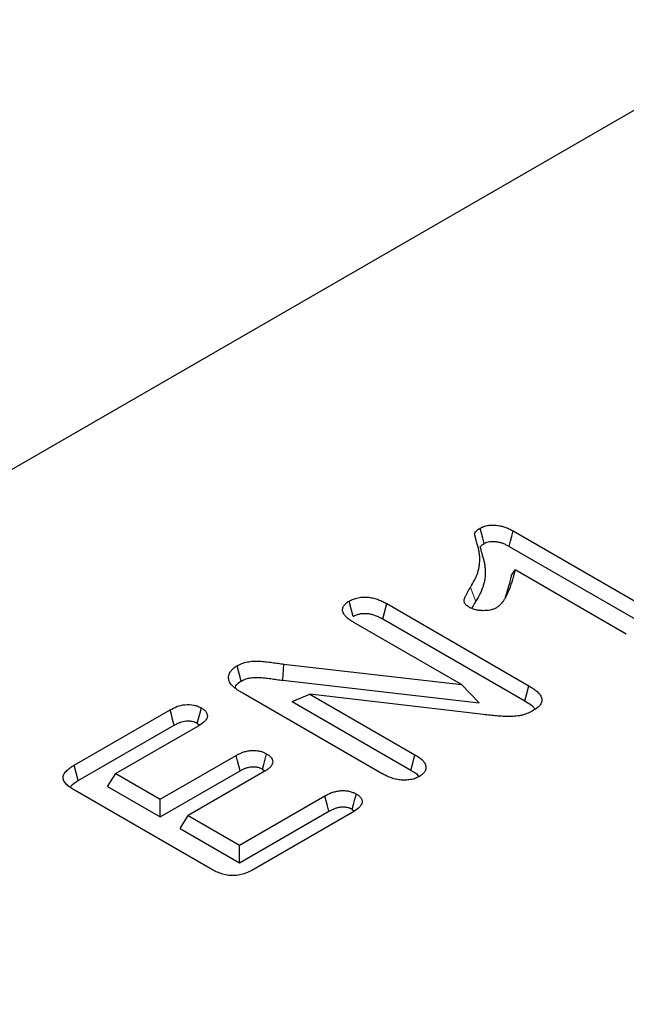
# Model space of a CAD drawing. Extents: x -12576 to -3488, y -7097 to -671.
# Drawn here: x -7642 to -7585, y -3501 to -3410 of the extents above; entities that cross this region are included whole.
import ezdxf

# ---------------------------------------------------------------- set-up
doc = ezdxf.new("R2010")
doc.units = 0
doc.header["$LTSCALE"] = 100
for name, color, linetype in [('BEMASS', 3, 'CONTINUOUS'), ('SCHRAFF', 6, 'CONTINUOUS'), ('SICHTBAR', 7, 'CONTINUOUS')]:
    doc.layers.add(name, color=color, linetype=linetype)

# ---------------------------------------------------------------- blocks, each defined once
blk = doc.blocks.new('KST')
at = {"layer": 'SICHTBAR', "lineweight": 30}
for p, q in [((5008.972, 3966.144), (4575.957, 3716.17)), ((4828.255, 3829.295), (4841.31, 3821.758)), ((4827.884, 3827.872), (4840.928, 3820.342)), ((4828.076, 3825.135), (4828.448, 3825.684)), ((4838.739, 3819.743), (4828.448, 3825.684)), ((4816.533, 3822.563), (4829.706, 3814.958)), ((4823.468, 3815.06), (4813.502, 3820.813)), ((4816.162, 3821.141), (4829.324, 3813.542)), ((4806.897, 3815.458), (4807.01, 3816.96)), ((4807.01, 3816.96), (4823.468, 3815.06)), ((4806.897, 3815.458), (4825.096, 3813.357)), ((4825.096, 3813.357), (4823.468, 3815.06)), ((4816.114, 3806.807), (4803.191, 3814.267)), ((4807.76, 3813.492), (4809.395, 3814.185)), ((4809.395, 3814.185), (4819.155, 3808.551)), ((4825.518, 3812.291), (4809.395, 3814.185)), ((4787.569, 3807.584), (4796.466, 3812.72)), ((4807.76, 3813.492), (4818.77, 3807.136)), ((4787.951, 3806.168), (4796.837, 3811.298)), ((4799.064, 3811.22), (4791.425, 3806.811)), ((4798.98, 3811.479), (4799.197, 3811.31)), ((4795.539, 3804.436), (4802.572, 3808.496)), ((4805.025, 3807.224), (4805.245, 3807.047)), ((4790.669, 3805.611), (4791.425, 3806.811)), ((4791.425, 3806.811), (4795.539, 3804.436)), ((4795.539, 3802.799), (4802.943, 3807.073)), ((4805.17, 3806.996), (4798.137, 3802.936)), ((4790.669, 3805.611), (4795.539, 3802.799)), ((4800.18, 3798.007), (4787.65, 3805.241)), ((4795.539, 3802.799), (4795.539, 3804.436)), ((4802.9, 3800.186), (4810.803, 3804.748)), ((4813.344, 3803.503), (4813.535, 3803.344)), ((4797.381, 3801.736), (4798.137, 3802.936)), ((4798.137, 3802.936), (4802.9, 3800.186)), ((4802.9, 3798.55), (4811.175, 3803.326)), ((4813.401, 3803.249), (4804.24, 3797.96)), ((4797.381, 3801.736), (4802.9, 3798.55)), ((4802.9, 3798.55), (4802.9, 3800.186))]:
    blk.add_line(p, q, dxfattribs=at)
at = {"layer": 'SICHTBAR', "lineweight": 0}
blk.add_line((4824.803, 3822.772), (4824.297, 3824.073), dxfattribs=at)
at = {"layer": 'SICHTBAR', "lineweight": 30, "flags": 128}
for points in [[(4825.57, 3828.135), (4825.443, 3828.618), (4825.32, 3829.087), (4825.197, 3829.556)], [(4827.884, 3827.872), (4828.01, 3828.356), (4828.133, 3828.825), (4828.255, 3829.295)], [(4813.438, 3821.381), (4813.28, 3821.973), (4813.059, 3822.799)], [(4816.162, 3821.141), (4816.322, 3821.755), (4816.533, 3822.563)], [(4803.039, 3815.377), (4802.849, 3816.087), (4802.66, 3816.796)], [(4829.324, 3813.542), (4829.515, 3814.25), (4829.706, 3814.958)], [(4796.837, 3811.298), (4796.695, 3811.842), (4796.58, 3812.281), (4796.466, 3812.72)], [(4798.98, 3811.479), (4799.122, 3812.011), (4799.24, 3812.454), (4799.358, 3812.898)], [(4802.943, 3807.073), (4802.827, 3807.519), (4802.699, 3808.008), (4802.572, 3808.496)], [(4805.025, 3807.224), (4805.144, 3807.668), (4805.274, 3808.155), (4805.404, 3808.642)], [(4818.77, 3807.136), (4818.942, 3807.769), (4819.155, 3808.551)], [(4787.951, 3806.168), (4787.76, 3806.876), (4787.569, 3807.584)], [(4811.175, 3803.326), (4811.047, 3803.813), (4810.925, 3804.281), (4810.803, 3804.748)], [(4813.344, 3803.503), (4813.467, 3803.964), (4813.594, 3804.443), (4813.722, 3804.922)]]:
    blk.add_lwpolyline(points, dxfattribs=at)
at = {"layer": 'SICHTBAR', "lineweight": 30}
for points, knots in [([(4824.297, 3824.073), (4824.429, 3824.296), (4824.561, 3824.519), (4824.788, 3824.971), (4824.886, 3825.2), (4825.003, 3825.547), (4825.037, 3825.664), (4825.092, 3825.897), (4825.113, 3826.014), (4825.159, 3826.367), (4825.167, 3826.603), (4825.151, 3826.956), (4825.141, 3827.074), (4825.11, 3827.309), (4825.09, 3827.426), (4825.041, 3827.66), (4825.012, 3827.777), (4824.961, 3827.951), (4824.942, 3828.009), (4824.915, 3828.096), (4824.907, 3828.125), (4824.891, 3828.183), (4824.883, 3828.212), (4824.868, 3828.27), (4824.86, 3828.299), (4824.844, 3828.358), (4824.835, 3828.387), (4824.819, 3828.445), (4824.811, 3828.474), (4824.796, 3828.532), (4824.789, 3828.561), (4824.775, 3828.62), (4824.767, 3828.649), (4824.752, 3828.707), (4824.744, 3828.736), (4824.729, 3828.794), (4824.723, 3828.824), (4824.714, 3828.867), (4824.711, 3828.882), (4824.705, 3828.911), (4824.702, 3828.926), (4824.697, 3828.955), (4824.694, 3828.97), (4824.691, 3828.999), (4824.69, 3829.014), (4824.689, 3829.058), (4824.693, 3829.088), (4824.707, 3829.131), (4824.713, 3829.146), (4824.728, 3829.174), (4824.737, 3829.188), (4824.766, 3829.229), (4824.79, 3829.255), (4824.867, 3829.332), (4824.927, 3829.38), (4825.057, 3829.47), (4825.127, 3829.513), (4825.197, 3829.556)], [0, 0, 0, 0, 0.125, 0.125, 0.25, 0.25, 0.3125, 0.3125, 0.375, 0.375, 0.5, 0.5, 0.5625, 0.5625, 0.625, 0.625, 0.6875, 0.6875, 0.71875, 0.71875, 0.734375, 0.734375, 0.75, 0.75, 0.765625, 0.765625, 0.78125, 0.78125, 0.796875, 0.796875, 0.8125, 0.8125, 0.828125, 0.828125, 0.84375, 0.84375, 0.859375, 0.859375, 0.867188, 0.867188, 0.875, 0.875, 0.882812, 0.882812, 0.890625, 0.890625, 0.90625, 0.90625, 0.914062, 0.914062, 0.921875, 0.921875, 0.9375, 0.9375, 0.96875, 0.96875, 1, 1, 1, 1]), ([(4825.197, 3829.556), (4825.251, 3829.584), (4825.306, 3829.612), (4825.39, 3829.651), (4825.418, 3829.664), (4825.476, 3829.689), (4825.506, 3829.7), (4825.66, 3829.755), (4825.795, 3829.788), (4826.075, 3829.831), (4826.22, 3829.841), (4826.51, 3829.841), (4826.654, 3829.831), (4826.935, 3829.792), (4827.073, 3829.765), (4827.273, 3829.715), (4827.338, 3829.697), (4827.465, 3829.658), (4827.527, 3829.636), (4827.709, 3829.568), (4827.823, 3829.516), (4828.043, 3829.408), (4828.149, 3829.351), (4828.255, 3829.295)], [0, 0, 0, 0, 0.0625, 0.0625, 0.09375, 0.09375, 0.125, 0.125, 0.25, 0.25, 0.375, 0.375, 0.5, 0.5, 0.625, 0.625, 0.6875, 0.6875, 0.75, 0.75, 0.875, 0.875, 1, 1, 1, 1]), ([(4824.803, 3822.772), (4824.803, 3822.772), (4824.803, 3822.772), (4824.803, 3822.773), (4824.935, 3822.995), (4825.071, 3823.224), (4825.306, 3823.694), (4825.407, 3823.93), (4825.53, 3824.293), (4825.565, 3824.416), (4825.623, 3824.662), (4825.645, 3824.785), (4825.694, 3825.155), (4825.702, 3825.4), (4825.685, 3825.769), (4825.675, 3825.892), (4825.643, 3826.137), (4825.622, 3826.258), (4825.571, 3826.501), (4825.541, 3826.623), (4825.487, 3826.806), (4825.468, 3826.865), (4825.442, 3826.948), (4825.434, 3826.975), (4825.419, 3827.03), (4825.412, 3827.058), (4825.397, 3827.117), (4825.389, 3827.147), (4825.371, 3827.208), (4825.363, 3827.238), (4825.347, 3827.294), (4825.339, 3827.321), (4825.326, 3827.375), (4825.319, 3827.403), (4825.304, 3827.463), (4825.296, 3827.496), (4825.28, 3827.555), (4825.273, 3827.582), (4825.26, 3827.634), (4825.254, 3827.661), (4825.245, 3827.704), (4825.242, 3827.719), (4825.236, 3827.747), (4825.234, 3827.76), (4825.229, 3827.785), (4825.227, 3827.797), (4825.225, 3827.816), (4825.225, 3827.824), (4825.224, 3827.842), (4825.226, 3827.853), (4825.23, 3827.864), (4825.231, 3827.867), (4825.235, 3827.874), (4825.237, 3827.878), (4825.249, 3827.895), (4825.262, 3827.909), (4825.312, 3827.959), (4825.353, 3827.993), (4825.451, 3828.061), (4825.507, 3828.096), (4825.57, 3828.135)], [-0.000191, -0.000191, -0.000191, -0.000191, 0, 0, 0, 0.125, 0.125, 0.25, 0.25, 0.3125, 0.3125, 0.375, 0.375, 0.5, 0.5, 0.5625, 0.5625, 0.625, 0.625, 0.6875, 0.6875, 0.71875, 0.71875, 0.734375, 0.734375, 0.75, 0.75, 0.765625, 0.765625, 0.78125, 0.78125, 0.796875, 0.796875, 0.8125, 0.8125, 0.828125, 0.828125, 0.84375, 0.84375, 0.859375, 0.859375, 0.8671875, 0.8671875, 0.875, 0.875, 0.8828125, 0.8828125, 0.890625, 0.890625, 0.90625, 0.90625, 0.9140625, 0.9140625, 0.921875, 0.921875, 0.9375, 0.9375, 0.96875, 0.96875, 0.9975273, 0.9975273, 0.9975273, 0.9975273]), ([(4825.57, 3828.135), (4825.617, 3828.159), (4825.66, 3828.18), (4825.721, 3828.209), (4825.742, 3828.218), (4825.782, 3828.235), (4825.8, 3828.242), (4825.894, 3828.276), (4825.98, 3828.297), (4826.164, 3828.325), (4826.264, 3828.333), (4826.465, 3828.332), (4826.565, 3828.325), (4826.776, 3828.296), (4826.89, 3828.274), (4827.048, 3828.235), (4827.099, 3828.221), (4827.197, 3828.19), (4827.245, 3828.174), (4827.391, 3828.118), (4827.488, 3828.075), (4827.683, 3827.98), (4827.781, 3827.927), (4827.884, 3827.872)], [0.0069868, 0.0069868, 0.0069868, 0.0069868, 0.0625, 0.0625, 0.09375, 0.09375, 0.125, 0.125, 0.25, 0.25, 0.375, 0.375, 0.5, 0.5, 0.625, 0.625, 0.6875, 0.6875, 0.75, 0.75, 0.875, 0.875, 0.997093, 0.997093, 0.997093, 0.997093]), ([(4828.448, 3825.684), (4828.37, 3825.38), (4828.291, 3825.077), (4828.105, 3824.473), (4828.001, 3824.172), (4827.821, 3823.724), (4827.756, 3823.575), (4827.615, 3823.279), (4827.539, 3823.132), (4827.408, 3822.915), (4827.362, 3822.843), (4827.287, 3822.737), (4827.261, 3822.701), (4827.207, 3822.631), (4827.18, 3822.596), (4827.093, 3822.492), (4827.03, 3822.424), (4826.881, 3822.298), (4826.795, 3822.239), (4826.709, 3822.18)], [0, 0, 0, 0, 0.25, 0.25, 0.5, 0.5, 0.625, 0.625, 0.75, 0.75, 0.8125, 0.8125, 0.84375, 0.84375, 0.875, 0.875, 0.9375, 0.9375, 1, 1, 1, 1]), ([(4828.076, 3825.135), (4827.988, 3824.778), (4827.828, 3824.127), (4827.616, 3823.482), (4827.52, 3823.192)], [0, 0, 0, 0, 0.550218, 1, 1, 1, 1]), ([(4824.213, 3822.207), (4824.164, 3822.238), (4824.115, 3822.269), (4824.022, 3822.333), (4823.978, 3822.365), (4823.857, 3822.469), (4823.793, 3822.545), (4823.733, 3822.666), (4823.72, 3822.707), (4823.705, 3822.79), (4823.704, 3822.832), (4823.713, 3822.915), (4823.723, 3822.956), (4823.75, 3823.038), (4823.767, 3823.079), (4823.801, 3823.16), (4823.819, 3823.2), (4823.855, 3823.281), (4823.874, 3823.321), (4823.932, 3823.441), (4823.974, 3823.52), (4824.107, 3823.758), (4824.202, 3823.915), (4824.297, 3824.073)], [0, 0, 0, 0, 0.0625, 0.0625, 0.125, 0.125, 0.25, 0.25, 0.3125, 0.3125, 0.375, 0.375, 0.4375, 0.4375, 0.5, 0.5, 0.5625, 0.5625, 0.625, 0.625, 0.75, 0.75, 1, 1, 1, 1]), ([(4813.502, 3820.813), (4813.39, 3820.882), (4813.279, 3820.951), (4813.066, 3821.095), (4812.966, 3821.169), (4812.785, 3821.327), (4812.704, 3821.41), (4812.571, 3821.583), (4812.518, 3821.673), (4812.45, 3821.858), (4812.434, 3821.953), (4812.446, 3822.095), (4812.456, 3822.142), (4812.487, 3822.235), (4812.508, 3822.28), (4812.561, 3822.37), (4812.592, 3822.414), (4812.663, 3822.499), (4812.703, 3822.541), (4812.771, 3822.6), (4812.795, 3822.619), (4812.844, 3822.656), (4812.87, 3822.675), (4812.949, 3822.729), (4813.004, 3822.764), (4813.059, 3822.799)], [0, 0, 0, 0, 0.125, 0.125, 0.25, 0.25, 0.375, 0.375, 0.5, 0.5, 0.625, 0.625, 0.6875, 0.6875, 0.75, 0.75, 0.8125, 0.8125, 0.875, 0.875, 0.90625, 0.90625, 0.9375, 0.9375, 1, 1, 1, 1]), ([(4813.059, 3822.799), (4813.12, 3822.831), (4813.182, 3822.864), (4813.308, 3822.925), (4813.373, 3822.955), (4813.509, 3823.008), (4813.581, 3823.033), (4813.729, 3823.076), (4813.805, 3823.094), (4813.961, 3823.127), (4814.041, 3823.14), (4814.203, 3823.16), (4814.285, 3823.166), (4814.533, 3823.175), (4814.7, 3823.168), (4815.025, 3823.131), (4815.183, 3823.102), (4815.488, 3823.027), (4815.633, 3822.981), (4815.91, 3822.876), (4816.041, 3822.817), (4816.292, 3822.693), (4816.413, 3822.628), (4816.533, 3822.563)], [0, 0, 0, 0, 0.0625, 0.0625, 0.125, 0.125, 0.1875, 0.1875, 0.25, 0.25, 0.3125, 0.3125, 0.375, 0.375, 0.5, 0.5, 0.625, 0.625, 0.75, 0.75, 0.875, 0.875, 1, 1, 1, 1]), ([(4824.433, 3822.102), (4824.456, 3822.155), (4824.553, 3822.383), (4824.695, 3822.603), (4824.803, 3822.772)], [0, 0, 0, 0, 0.235258, 1, 1, 1, 1]), ([(4826.709, 3822.18), (4826.666, 3822.158), (4826.623, 3822.136), (4826.535, 3822.094), (4826.49, 3822.073), (4826.346, 3822.019), (4826.242, 3821.989), (4825.916, 3821.923), (4825.685, 3821.908), (4825.34, 3821.912), (4825.225, 3821.919), (4825, 3821.945), (4824.889, 3821.964), (4824.676, 3822.013), (4824.573, 3822.044), (4824.384, 3822.119), (4824.298, 3822.163), (4824.213, 3822.207)], [0, 0, 0, 0, 0.0625, 0.0625, 0.125, 0.125, 0.25, 0.25, 0.5, 0.5, 0.625, 0.625, 0.75, 0.75, 0.875, 0.875, 1, 1, 1, 1]), ([(4813.438, 3821.381), (4813.492, 3821.409), (4813.543, 3821.435), (4813.644, 3821.485), (4813.693, 3821.507), (4813.79, 3821.545), (4813.842, 3821.563), (4813.949, 3821.594), (4814.006, 3821.608), (4814.12, 3821.631), (4814.177, 3821.641), (4814.289, 3821.654), (4814.345, 3821.659), (4814.517, 3821.665), (4814.637, 3821.66), (4814.881, 3821.633), (4815.005, 3821.61), (4815.246, 3821.551), (4815.362, 3821.514), (4815.592, 3821.427), (4815.705, 3821.376), (4815.93, 3821.265), (4816.043, 3821.205), (4816.162, 3821.141)], [0.0064811, 0.0064811, 0.0064811, 0.0064811, 0.0625, 0.0625, 0.125, 0.125, 0.1875, 0.1875, 0.25, 0.25, 0.3125, 0.3125, 0.375, 0.375, 0.5, 0.5, 0.625, 0.625, 0.75, 0.75, 0.875, 0.875, 0.9977001, 0.9977001, 0.9977001, 0.9977001]), ([(4802.66, 3816.796), (4802.802, 3816.871), (4802.944, 3816.947), (4803.26, 3817.072), (4803.435, 3817.122), (4803.799, 3817.194), (4803.989, 3817.217), (4804.371, 3817.24), (4804.564, 3817.24), (4804.947, 3817.223), (4805.138, 3817.206), (4805.515, 3817.163), (4805.702, 3817.138), (4806.076, 3817.087), (4806.263, 3817.062), (4806.636, 3817.011), (4806.823, 3816.985), (4807.01, 3816.96)], [0, 0, 0, 0, 0.125, 0.125, 0.25, 0.25, 0.375, 0.375, 0.5, 0.5, 0.625, 0.625, 0.75, 0.75, 0.875, 0.875, 1, 1, 1, 1]), ([(4802.075, 3815.114), (4802.029, 3815.185), (4801.983, 3815.256), (4801.935, 3815.366), (4801.923, 3815.404), (4801.903, 3815.478), (4801.896, 3815.516), (4801.88, 3815.629), (4801.876, 3815.705), (4801.89, 3815.856), (4801.908, 3815.931), (4801.96, 3816.08), (4801.993, 3816.153), (4802.08, 3816.296), (4802.133, 3816.365), (4802.255, 3816.499), (4802.324, 3816.564), (4802.482, 3816.685), (4802.571, 3816.74), (4802.66, 3816.796)], [0, 0, 0, 0, 0.125, 0.125, 0.1875, 0.1875, 0.25, 0.25, 0.375, 0.375, 0.5, 0.5, 0.625, 0.625, 0.75, 0.75, 0.875, 0.875, 1, 1, 1, 1]), ([(4802.489, 3814.738), (4802.504, 3814.805), (4802.549, 3815.013), (4802.794, 3815.224), (4802.999, 3815.353), (4803.039, 3815.377)], [0, 0, 0, 0, 0.275124, 0.861482, 1, 1, 1, 1]), ([(4803.039, 3815.377), (4803.174, 3815.449), (4803.293, 3815.511), (4803.52, 3815.601), (4803.651, 3815.638), (4803.931, 3815.693), (4804.08, 3815.712), (4804.39, 3815.73), (4804.55, 3815.731), (4804.879, 3815.716), (4805.048, 3815.701), (4805.399, 3815.661), (4805.582, 3815.637), (4805.952, 3815.587), (4806.139, 3815.561), (4806.514, 3815.51), (4806.701, 3815.485), (4806.888, 3815.459), (4806.891, 3815.459), (4806.894, 3815.458), (4806.897, 3815.458)], [0.0047173, 0.0047173, 0.0047173, 0.0047173, 0.125, 0.125, 0.25, 0.25, 0.375, 0.375, 0.5, 0.5, 0.625, 0.625, 0.75, 0.75, 0.875, 0.875, 1, 1, 1, 1.0018967, 1.0018967, 1.0018967, 1.0018967]), ([(4803.191, 3814.267), (4803.083, 3814.331), (4802.975, 3814.394), (4802.818, 3814.493), (4802.767, 3814.526), (4802.668, 3814.594), (4802.619, 3814.629), (4802.523, 3814.699), (4802.476, 3814.734), (4802.384, 3814.806), (4802.34, 3814.843), (4802.277, 3814.899), (4802.257, 3814.918), (4802.218, 3814.956), (4802.199, 3814.976), (4802.144, 3815.035), (4802.11, 3815.075), (4802.075, 3815.114)], [0, 0, 0, 0, 0.25, 0.25, 0.375, 0.375, 0.5, 0.5, 0.625, 0.625, 0.75, 0.75, 0.8125, 0.8125, 0.875, 0.875, 1, 1, 1, 1]), ([(4829.706, 3814.958), (4829.838, 3814.878), (4829.97, 3814.798), (4830.219, 3814.632), (4830.334, 3814.544), (4830.542, 3814.36), (4830.636, 3814.262), (4830.789, 3814.058), (4830.849, 3813.953), (4830.921, 3813.733), (4830.932, 3813.623), (4830.893, 3813.404), (4830.842, 3813.294), (4830.697, 3813.089), (4830.602, 3812.99), (4830.377, 3812.811), (4830.247, 3812.729), (4830.116, 3812.648)], [0, 0, 0, 0, 0.125, 0.125, 0.25, 0.25, 0.375, 0.375, 0.5, 0.5, 0.625, 0.625, 0.75, 0.75, 0.875, 0.875, 1, 1, 1, 1]), ([(4829.324, 3813.542), (4829.7, 3813.326), (4830.109, 3813.092), (4830.251, 3812.782), (4830.262, 3812.757)], [0, 0, 0, 0, 0.920704, 1, 1, 1, 1]), ([(4796.466, 3812.72), (4796.666, 3812.828), (4796.867, 3812.934), (4797.322, 3813.106), (4797.581, 3813.173), (4798.125, 3813.226), (4798.41, 3813.21), (4798.8, 3813.132), (4798.923, 3813.097), (4799.152, 3813.007), (4799.256, 3812.952), (4799.358, 3812.898)], [0, 0, 0, 0, 0.25, 0.25, 0.5, 0.5, 0.75, 0.75, 0.875, 0.875, 1, 1, 1, 1]), ([(4799.358, 3812.898), (4799.451, 3812.839), (4799.544, 3812.781), (4799.7, 3812.652), (4799.764, 3812.582), (4799.86, 3812.43), (4799.889, 3812.353), (4799.918, 3812.193), (4799.914, 3812.112), (4799.871, 3811.955), (4799.833, 3811.877), (4799.731, 3811.728), (4799.667, 3811.658), (4799.443, 3811.457), (4799.253, 3811.338), (4799.064, 3811.22)], [0, 0, 0, 0, 0.125, 0.125, 0.25, 0.25, 0.375, 0.375, 0.5, 0.5, 0.625, 0.625, 0.75, 0.75, 1, 1, 1, 1]), ([(4830.116, 3812.648), (4829.965, 3812.568), (4829.815, 3812.489), (4829.487, 3812.35), (4829.309, 3812.291), (4829.03, 3812.218), (4828.935, 3812.197), (4828.741, 3812.161), (4828.642, 3812.147), (4828.442, 3812.125), (4828.341, 3812.117), (4828.138, 3812.106), (4828.036, 3812.103), (4827.832, 3812.1), (4827.73, 3812.1), (4827.527, 3812.104), (4827.425, 3812.108), (4827.122, 3812.126), (4826.92, 3812.143), (4826.518, 3812.182), (4826.318, 3812.204), (4825.918, 3812.247), (4825.718, 3812.269), (4825.518, 3812.291)], [0, 0, 0, 0, 0.125, 0.125, 0.25, 0.25, 0.3125, 0.3125, 0.375, 0.375, 0.4375, 0.4375, 0.5, 0.5, 0.5625, 0.5625, 0.625, 0.625, 0.75, 0.75, 0.875, 0.875, 1, 1, 1, 1]), ([(4796.837, 3811.298), (4796.935, 3811.35), (4797.028, 3811.4), (4797.21, 3811.489), (4797.301, 3811.529), (4797.576, 3811.632), (4797.763, 3811.678), (4797.993, 3811.699), (4798.038, 3811.702), (4798.128, 3811.704), (4798.174, 3811.703), (4798.268, 3811.697), (4798.317, 3811.693), (4798.41, 3811.682), (4798.455, 3811.674), (4798.584, 3811.648), (4798.665, 3811.624), (4798.777, 3811.58), (4798.815, 3811.563), (4798.895, 3811.524), (4798.936, 3811.502), (4798.98, 3811.479)], [0.0029914, 0.0029914, 0.0029914, 0.0029914, 0.125, 0.125, 0.25, 0.25, 0.5, 0.5, 0.5625, 0.5625, 0.625, 0.625, 0.6875, 0.6875, 0.75, 0.75, 0.875, 0.875, 0.9375, 0.9375, 0.9928777, 0.9928777, 0.9928777, 0.9928777]), ([(4802.572, 3808.496), (4802.671, 3808.549), (4802.769, 3808.601), (4802.975, 3808.701), (4803.082, 3808.748), (4803.31, 3808.831), (4803.43, 3808.867), (4803.681, 3808.922), (4803.812, 3808.944), (4804.012, 3808.961), (4804.079, 3808.964), (4804.213, 3808.964), (4804.281, 3808.961), (4804.414, 3808.951), (4804.481, 3808.944), (4804.611, 3808.925), (4804.676, 3808.914), (4804.802, 3808.887), (4804.864, 3808.871), (4804.983, 3808.835), (4805.04, 3808.814), (4805.205, 3808.747), (4805.304, 3808.695), (4805.404, 3808.642)], [0, 0, 0, 0, 0.125, 0.125, 0.25, 0.25, 0.375, 0.375, 0.5, 0.5, 0.5625, 0.5625, 0.625, 0.625, 0.6875, 0.6875, 0.75, 0.75, 0.8125, 0.8125, 0.875, 0.875, 1, 1, 1, 1]), ([(4805.404, 3808.642), (4805.495, 3808.585), (4805.587, 3808.527), (4805.741, 3808.399), (4805.804, 3808.329), (4805.902, 3808.183), (4805.937, 3808.107), (4805.973, 3807.952), (4805.974, 3807.874), (4805.942, 3807.718), (4805.909, 3807.642), (4805.814, 3807.496), (4805.752, 3807.426), (4805.645, 3807.326), (4805.607, 3807.294), (4805.527, 3807.231), (4805.485, 3807.2), (4805.355, 3807.11), (4805.262, 3807.053), (4805.17, 3806.996)], [0, 0, 0, 0, 0.125, 0.125, 0.25, 0.25, 0.375, 0.375, 0.5, 0.5, 0.625, 0.625, 0.75, 0.75, 0.8125, 0.8125, 0.875, 0.875, 1, 1, 1, 1]), ([(4819.155, 3808.551), (4819.266, 3808.482), (4819.378, 3808.413), (4819.589, 3808.27), (4819.688, 3808.195), (4819.865, 3808.036), (4819.942, 3807.953), (4820.066, 3807.778), (4820.113, 3807.687), (4820.172, 3807.502), (4820.182, 3807.407), (4820.168, 3807.266), (4820.158, 3807.219), (4820.13, 3807.126), (4820.111, 3807.08), (4820.063, 3806.99), (4820.034, 3806.946), (4819.964, 3806.86), (4819.924, 3806.819), (4819.857, 3806.76), (4819.834, 3806.741), (4819.785, 3806.703), (4819.759, 3806.685), (4819.681, 3806.631), (4819.626, 3806.596), (4819.571, 3806.561)], [0, 0, 0, 0, 0.125, 0.125, 0.25, 0.25, 0.375, 0.375, 0.5, 0.5, 0.625, 0.625, 0.6875, 0.6875, 0.75, 0.75, 0.8125, 0.8125, 0.875, 0.875, 0.90625, 0.90625, 0.9375, 0.9375, 1, 1, 1, 1]), ([(4787.65, 3805.241), (4787.582, 3805.281), (4787.514, 3805.322), (4787.381, 3805.406), (4787.316, 3805.448), (4787.128, 3805.579), (4787.011, 3805.67), (4786.804, 3805.862), (4786.716, 3805.964), (4786.585, 3806.178), (4786.545, 3806.29), (4786.535, 3806.46), (4786.539, 3806.517), (4786.564, 3806.63), (4786.584, 3806.685), (4786.637, 3806.795), (4786.67, 3806.848), (4786.749, 3806.952), (4786.794, 3807.002), (4786.941, 3807.149), (4787.054, 3807.243), (4787.237, 3807.376), (4787.301, 3807.419), (4787.433, 3807.502), (4787.501, 3807.543), (4787.569, 3807.584)], [0, 0, 0, 0, 0.0625, 0.0625, 0.125, 0.125, 0.25, 0.25, 0.375, 0.375, 0.5, 0.5, 0.5625, 0.5625, 0.625, 0.625, 0.6875, 0.6875, 0.75, 0.75, 0.875, 0.875, 0.9375, 0.9375, 1, 1, 1, 1]), ([(4802.943, 3807.073), (4803.039, 3807.125), (4803.129, 3807.173), (4803.306, 3807.258), (4803.393, 3807.296), (4803.569, 3807.36), (4803.656, 3807.386), (4803.84, 3807.427), (4803.937, 3807.442), (4804.066, 3807.453), (4804.105, 3807.455), (4804.188, 3807.455), (4804.232, 3807.453), (4804.325, 3807.446), (4804.375, 3807.441), (4804.467, 3807.428), (4804.511, 3807.42), (4804.594, 3807.402), (4804.633, 3807.392), (4804.712, 3807.368), (4804.75, 3807.354), (4804.856, 3807.311), (4804.933, 3807.272), (4805.025, 3807.224)], [0.0031613, 0.0031613, 0.0031613, 0.0031613, 0.125, 0.125, 0.25, 0.25, 0.375, 0.375, 0.5, 0.5, 0.5625, 0.5625, 0.625, 0.625, 0.6875, 0.6875, 0.75, 0.75, 0.8125, 0.8125, 0.875, 0.875, 0.992668, 0.992668, 0.992668, 0.992668]), ([(4818.77, 3807.136), (4819.038, 3806.988), (4819.321, 3806.833), (4819.442, 3806.626), (4819.448, 3806.615)], [0, 0, 0, 0, 0.948172, 1, 1, 1, 1]), ([(4819.571, 3806.561), (4819.51, 3806.529), (4819.45, 3806.497), (4819.356, 3806.451), (4819.324, 3806.436), (4819.259, 3806.408), (4819.225, 3806.394), (4819.054, 3806.329), (4818.904, 3806.288), (4818.669, 3806.245), (4818.589, 3806.234), (4818.428, 3806.217), (4818.346, 3806.211), (4818.182, 3806.206), (4818.1, 3806.206), (4817.936, 3806.212), (4817.855, 3806.219), (4817.614, 3806.246), (4817.457, 3806.276), (4817.156, 3806.351), (4817.011, 3806.396), (4816.804, 3806.473), (4816.736, 3806.5), (4816.605, 3806.556), (4816.541, 3806.586), (4816.353, 3806.677), (4816.233, 3806.742), (4816.114, 3806.807)], [0, 0, 0, 0, 0.0625, 0.0625, 0.09375, 0.09375, 0.125, 0.125, 0.25, 0.25, 0.3125, 0.3125, 0.375, 0.375, 0.4375, 0.4375, 0.5, 0.5, 0.625, 0.625, 0.75, 0.75, 0.8125, 0.8125, 0.875, 0.875, 1, 1, 1, 1]), ([(4787.219, 3805.572), (4787.242, 3805.609), (4787.385, 3805.841), (4787.692, 3806.018), (4787.951, 3806.168)], [0, 0, 0, 0, 0.159558, 1, 1, 1, 1]), ([(4810.803, 3804.748), (4810.904, 3804.803), (4811.005, 3804.858), (4811.164, 3804.935), (4811.218, 3804.959), (4811.33, 3805.007), (4811.387, 3805.029), (4811.564, 3805.093), (4811.687, 3805.13), (4811.879, 3805.176), (4811.944, 3805.189), (4812.078, 3805.211), (4812.145, 3805.22), (4812.351, 3805.239), (4812.491, 3805.243), (4812.698, 3805.233), (4812.766, 3805.227), (4812.901, 3805.209), (4812.968, 3805.198), (4813.098, 3805.17), (4813.163, 3805.154), (4813.287, 3805.118), (4813.347, 3805.098), (4813.433, 3805.065), (4813.46, 3805.053), (4813.515, 3805.029), (4813.542, 3805.016), (4813.62, 3804.977), (4813.671, 3804.949), (4813.722, 3804.922)], [0, 0, 0, 0, 0.125, 0.125, 0.1875, 0.1875, 0.25, 0.25, 0.375, 0.375, 0.4375, 0.4375, 0.5, 0.5, 0.625, 0.625, 0.6875, 0.6875, 0.75, 0.75, 0.8125, 0.8125, 0.875, 0.875, 0.90625, 0.90625, 0.9375, 0.9375, 1, 1, 1, 1]), ([(4813.722, 3804.922), (4813.815, 3804.864), (4813.909, 3804.806), (4814.058, 3804.676), (4814.117, 3804.603), (4814.207, 3804.453), (4814.237, 3804.376), (4814.257, 3804.216), (4814.25, 3804.136), (4814.204, 3803.98), (4814.165, 3803.902), (4814.063, 3803.755), (4813.999, 3803.684), (4813.775, 3803.482), (4813.588, 3803.365), (4813.401, 3803.249)], [0, 0, 0, 0, 0.125, 0.125, 0.25, 0.25, 0.375, 0.375, 0.5, 0.5, 0.625, 0.625, 0.75, 0.75, 1, 1, 1, 1]), ([(4811.175, 3803.326), (4811.273, 3803.38), (4811.366, 3803.429), (4811.5, 3803.494), (4811.544, 3803.514), (4811.635, 3803.553), (4811.682, 3803.571), (4811.825, 3803.622), (4811.924, 3803.653), (4812.066, 3803.686), (4812.112, 3803.696), (4812.204, 3803.711), (4812.251, 3803.717), (4812.395, 3803.73), (4812.495, 3803.733), (4812.629, 3803.726), (4812.671, 3803.723), (4812.759, 3803.711), (4812.804, 3803.703), (4812.896, 3803.684), (4812.943, 3803.672), (4813.028, 3803.648), (4813.068, 3803.634), (4813.122, 3803.613), (4813.139, 3803.606), (4813.178, 3803.589), (4813.198, 3803.579), (4813.257, 3803.55), (4813.299, 3803.528), (4813.344, 3803.503)], [0.0026423, 0.0026423, 0.0026423, 0.0026423, 0.125, 0.125, 0.1875, 0.1875, 0.25, 0.25, 0.375, 0.375, 0.4375, 0.4375, 0.5, 0.5, 0.625, 0.625, 0.6875, 0.6875, 0.75, 0.75, 0.8125, 0.8125, 0.875, 0.875, 0.90625, 0.90625, 0.9375, 0.9375, 0.9939714, 0.9939714, 0.9939714, 0.9939714]), ([(4804.24, 3797.96), (4804.097, 3797.882), (4803.954, 3797.805), (4803.727, 3797.697), (4803.649, 3797.662), (4803.488, 3797.598), (4803.405, 3797.567), (4803.148, 3797.484), (4802.967, 3797.438), (4802.684, 3797.391), (4802.587, 3797.379), (4802.392, 3797.364), (4802.294, 3797.361), (4802, 3797.367), (4801.805, 3797.392), (4801.435, 3797.468), (4801.259, 3797.519), (4800.925, 3797.639), (4800.767, 3797.707), (4800.467, 3797.852), (4800.324, 3797.93), (4800.18, 3798.007)], [0, 0, 0, 0, 0.125, 0.125, 0.1875, 0.1875, 0.25, 0.25, 0.375, 0.375, 0.4375, 0.4375, 0.5, 0.5, 0.625, 0.625, 0.75, 0.75, 0.875, 0.875, 1, 1, 1, 1])]:
    blk.add_open_spline(points, degree=3, knots=knots, dxfattribs=at)

msp = doc.modelspace()

# ---------------------------------------------------------------- hatches: boundary and pattern name
at = {"layer": 'BEMASS'}
h = msp.add_hatch(dxfattribs=at)
h.set_pattern_fill('GRASS', color=256, scale=4, angle=45, style=0)
h.set_pattern_definition([(135, (-12546.55, -6925.69), (-101.5999, 7e-15), [19.05, -124.634]), (90, (-12546.55, -6925.69), (-101.6, 2e-14), [19.05, -82.55]), (180, (-12546.55, -6925.69), (-2e-14, -101.6), [19.05, -82.55])])
h.paths.add_polyline_path([(-10684.375, -2896.439), (-10689.572, -2893.088), (-9422.728, -2161.754), (-7415.19, -3320.681), (-8471.604, -3930.57), (-8763.836, -3909.326), (-8919.693, -3879.334), (-8954.836, -3897.734)])
at = {"layer": 'SCHRAFF'}
h = msp.add_hatch(dxfattribs=at)
h.set_pattern_fill('AR-CONC', color=256, scale=0.5, angle=45, style=0)
h.set_pattern_definition([(95, (-11230.2, -9480.106), (70.0473, 58.7767), [9.525, -104.775]), (40, (-11230.2, -9480.11), (-80.0089, 55.0885), [7.62, -83.82]), (145.451, (-11224.36, -9475.21), (-9.9611, 113.8651), [8.095, -89.045]), (91.1842, (-11248.16, -9462.15), (110.7051, 80.9767), [14.2875, -157.1625]), (141.6356, (-11238.93, -9455.4), (-3.543, 171.4132), [12.1425, -133.5675]), (36.184, (-11248.16, -9462.15), (-3.5428, 171.4132), [11.43, -125.73]), (66, (-11234.69, -9457.655), (89.7603, 17.44763), [9.525, -104.775]), (11, (-11234.69, -9457.655), (-43.27, 86.9706), [7.62, -83.82]), (116.4514, (-11227.21, -9456.2), (46.49, 104.4182), [8.095, -89.045]), (82.5, (-11230.2, -9480.106), (-28.80273, 30.98671), [0, -82.804, 0, -85.09, 0, -84.1375]), (52.5, (-11230.2, -9480.106), (-11.79486, 59.0435), [0, -48.514, 0, -80.899, 0, -32.0675]), (12.5, (-11250.225, -9500.13), (49.96393, 45.9131), [0, -31.75, 0, -99.06, 0, -131.445]), (2.5, (-11259.205, -9509.11), (43.38195, 61.3612), [0, -41.275, 0, -65.786, 0, -93.345])])
h.paths.add_polyline_path([(-8816.387, -5028.285), (-8816.387, -5128.285), (-5518.546, -3235.795), (-5518.546, -3135.795)])
edge = h.paths.add_edge_path()
edge.add_line((-8817.613, -4998.99), (-8816.387, -5028.285))

# ---------------------------------------------------------------- block references
at = {"layer": 'BEMASS'}
msp.add_blockref('KST', (-12424.162, -7286.825), dxfattribs=at)

doc.saveas('drawing.dxf')
